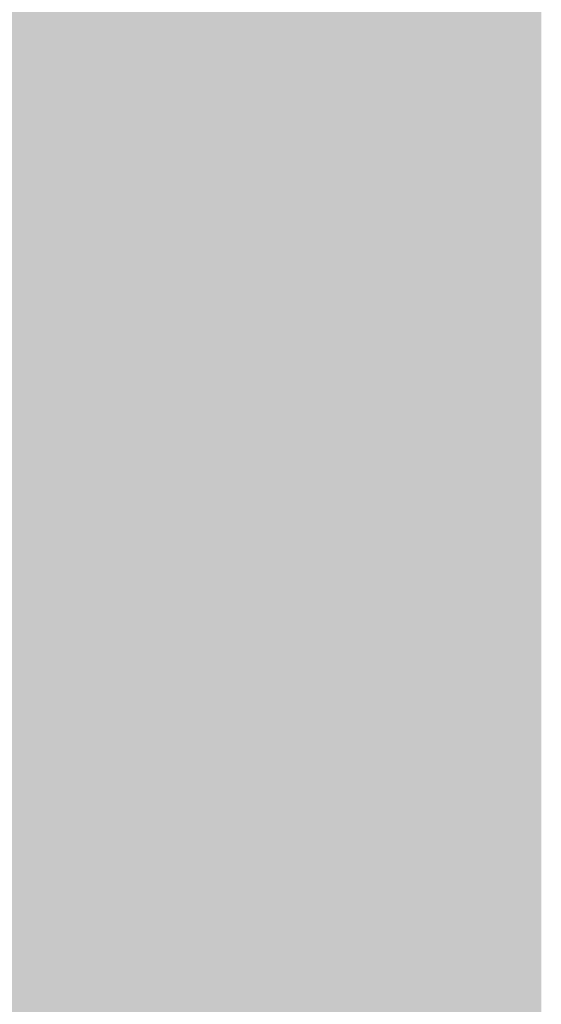
# Model space of a CAD drawing. Extents: x -0.191 to 0.217, y -0.417 to 0.417.
# Drawn here: x 0.199 to 0.217, y -0.349 to -0.315 of the extents above; entities that cross this region are included whole.
import ezdxf

# ---------------------------------------------------------------- set-up
doc = ezdxf.new("R2010")
doc.units = 0
doc.header["$MEASUREMENT"] = 0
for name, color, linetype in [('BARCELONA_80_1', 7, 'CONTINUOUS'), ('SZE_CIAN_3', 7, 'CONTINUOUS'), ('SZE_CIAN_4', 7, 'CONTINUOUS')]:
    doc.layers.add(name, color=color, linetype=linetype)

msp = doc.modelspace()

# ---------------------------------------------------------------- linework, layer by layer
at = {"layer": 'BARCELONA_80_1'}
for points in [[(0.1989, -0.3216, 0.2416), (0.1989, -0.3145, 0.2416), (0.1973, -0.3216, 0.2416), (0.1973, -0.3145, 0.2416)], [(0.1982, -0.3215, 0.281), (0.1982, -0.3144, 0.281), (0.1993, -0.3215, 0.281), (0.1993, -0.3144, 0.281)], [(0.1989, -0.3216, 0.2416), (0.2007, -0.3216, 0.2416), (0.1989, -0.3145, 0.2416), (0.2007, -0.3145, 0.2416)], [(0.2004, -0.3215, 0.2809), (0.1993, -0.3215, 0.2809), (0.2004, -0.3144, 0.2809), (0.1993, -0.3144, 0.2809)], [(0.2004, -0.3215, 0.2809), (0.2004, -0.3144, 0.2809), (0.2015, -0.3215, 0.2809), (0.2015, -0.3144, 0.2809)], [(0.2025, -0.3216, 0.2411), (0.2025, -0.3145, 0.2411), (0.2007, -0.3216, 0.2411), (0.2007, -0.3145, 0.2411)], [(0.2027, -0.3215, 0.2809), (0.2015, -0.3215, 0.2809), (0.2027, -0.3144, 0.2809), (0.2015, -0.3144, 0.2809)], [(0.2025, -0.3216, 0.2411), (0.2043, -0.3216, 0.2411), (0.2025, -0.3145, 0.2411), (0.2043, -0.3145, 0.2411)], [(0.2027, -0.3215, 0.2809), (0.2027, -0.3144, 0.2809), (0.2038, -0.3215, 0.2809), (0.2038, -0.3144, 0.2809)], [(0.205, -0.3215, 0.2807), (0.2038, -0.3215, 0.2807), (0.205, -0.3144, 0.2807), (0.2038, -0.3144, 0.2807)], [(0.2061, -0.3216, 0.2413), (0.2061, -0.3145, 0.2413), (0.2043, -0.3216, 0.2413), (0.2043, -0.3145, 0.2413)], [(0.205, -0.3215, 0.2807), (0.205, -0.3144, 0.2807), (0.2062, -0.3215, 0.2807), (0.2062, -0.3144, 0.2807)], [(0.2061, -0.3216, 0.2413), (0.2079, -0.3216, 0.2413), (0.2061, -0.3145, 0.2413), (0.2079, -0.3145, 0.2413)], [(0.2073, -0.3215, 0.2805), (0.2062, -0.3215, 0.2805), (0.2073, -0.3144, 0.2805), (0.2062, -0.3144, 0.2805)], [(0.2073, -0.3215, 0.2805), (0.2073, -0.3144, 0.2805), (0.2084, -0.3215, 0.2805), (0.2084, -0.3144, 0.2805)], [(0.2094, -0.3216, 0.242), (0.2094, -0.3145, 0.242), (0.2079, -0.3216, 0.242), (0.2079, -0.3145, 0.242)], [(0.2095, -0.3215, 0.2801), (0.2084, -0.3215, 0.2801), (0.2095, -0.3144, 0.2801), (0.2084, -0.3144, 0.2801)], [(0.2094, -0.3216, 0.242), (0.2108, -0.3216, 0.242), (0.2094, -0.3145, 0.242), (0.2108, -0.3145, 0.242)], [(0.2095, -0.3215, 0.2801), (0.2095, -0.3144, 0.2801), (0.2105, -0.3215, 0.2801), (0.2105, -0.3144, 0.2801)], [(0.2114, -0.3215, 0.2797), (0.2105, -0.3215, 0.2797), (0.2114, -0.3144, 0.2797), (0.2105, -0.3144, 0.2797)], [(0.2119, -0.3216, 0.2427), (0.2119, -0.3145, 0.2427), (0.2108, -0.3216, 0.2427), (0.2108, -0.3145, 0.2427)], [(0.2114, -0.3215, 0.2797), (0.2114, -0.3144, 0.2797), (0.2123, -0.3215, 0.2797), (0.2123, -0.3144, 0.2797)], [(0.2119, -0.3216, 0.2427), (0.2129, -0.3216, 0.2427), (0.2119, -0.3145, 0.2427), (0.2129, -0.3145, 0.2427)], [(0.2131, -0.3215, 0.2792), (0.2123, -0.3215, 0.2792), (0.2131, -0.3144, 0.2792), (0.2123, -0.3144, 0.2792)], [(0.2137, -0.3216, 0.244), (0.2137, -0.3145, 0.244), (0.2129, -0.3216, 0.244), (0.2129, -0.3145, 0.244)], [(0.2131, -0.3215, 0.2792), (0.2131, -0.3144, 0.2792), (0.2137, -0.3215, 0.2792), (0.2137, -0.3144, 0.2792)], [(0.2143, -0.3215, 0.2786), (0.2137, -0.3215, 0.2786), (0.2143, -0.3144, 0.2786), (0.2137, -0.3144, 0.2786)], [(0.2137, -0.3216, 0.244), (0.2144, -0.3216, 0.244), (0.2137, -0.3145, 0.244), (0.2144, -0.3145, 0.244)], [(0.2143, -0.3215, 0.2786), (0.2143, -0.3144, 0.2786), (0.2148, -0.3215, 0.2786), (0.2148, -0.3144, 0.2786)], [(0.215, -0.3216, 0.2461), (0.215, -0.3145, 0.2461), (0.2144, -0.3216, 0.2461), (0.2144, -0.3145, 0.2461)], [(0.2153, -0.3215, 0.2775), (0.2148, -0.3215, 0.2775), (0.2153, -0.3144, 0.2775), (0.2148, -0.3144, 0.2775)], [(0.215, -0.3216, 0.2461), (0.2154, -0.3216, 0.2461), (0.215, -0.3145, 0.2461), (0.2154, -0.3145, 0.2461)], [(0.2153, -0.3215, 0.2775), (0.2153, -0.3144, 0.2775), (0.2156, -0.3215, 0.2775), (0.2156, -0.3144, 0.2775)], [(0.2158, -0.3216, 0.2497), (0.2158, -0.3145, 0.2497), (0.2154, -0.3216, 0.2497), (0.2154, -0.3145, 0.2497)], [(0.2159, -0.3215, 0.2755), (0.2156, -0.3215, 0.2755), (0.2159, -0.3144, 0.2755), (0.2156, -0.3144, 0.2755)], [(0.2158, -0.3216, 0.2497), (0.2161, -0.3216, 0.2497), (0.2158, -0.3145, 0.2497), (0.2161, -0.3145, 0.2497)], [(0.2159, -0.3215, 0.2755), (0.2159, -0.3144, 0.2755), (0.2161, -0.3215, 0.2755), (0.2161, -0.3144, 0.2755)], [(0.2163, -0.3215, 0.272), (0.2161, -0.3215, 0.272), (0.2163, -0.3144, 0.272), (0.2161, -0.3144, 0.272)], [(0.2163, -0.3216, 0.2548), (0.2163, -0.3145, 0.2548), (0.2161, -0.3216, 0.2548), (0.2161, -0.3145, 0.2548)], [(0.2163, -0.3215, 0.272), (0.2163, -0.3144, 0.272), (0.2165, -0.3215, 0.272), (0.2165, -0.3144, 0.272)], [(0.2163, -0.3216, 0.2548), (0.2164, -0.3216, 0.2548), (0.2163, -0.3145, 0.2548), (0.2164, -0.3145, 0.2548)], [(0.2165, -0.3215, 0.2609), (0.2165, -0.3144, 0.2609), (0.2164, -0.3216, 0.2609), (0.2164, -0.3145, 0.2609)], [(0.2165, -0.3215, 0.2669), (0.2165, -0.3144, 0.2669), (0.2166, -0.3215, 0.2669), (0.2166, -0.3144, 0.2669)], [(0.2165, -0.3215, 0.2609), (0.2166, -0.3215, 0.2609), (0.2165, -0.3144, 0.2609), (0.2166, -0.3144, 0.2609)], [(0.2165, -0.3215, 0.2669), (0.2165, -0.3215, 0.2669), (0.2165, -0.3144, 0.2669)], [(0.1989, -0.3216, 0.2416), (0.1973, -0.3216, 0.2416), (0.1989, -0.3285, 0.2416), (0.1973, -0.3284, 0.2416)], [(0.1982, -0.3215, 0.281), (0.1993, -0.3215, 0.281), (0.1982, -0.3282, 0.281), (0.1993, -0.3282, 0.281)], [(0.1989, -0.3216, 0.2416), (0.1989, -0.3285, 0.2416), (0.2007, -0.3216, 0.2416), (0.2007, -0.3285, 0.2416)], [(0.2004, -0.3215, 0.2809), (0.2004, -0.3282, 0.2809), (0.1993, -0.3215, 0.2809), (0.1993, -0.3282, 0.2809)], [(0.2004, -0.3215, 0.2809), (0.2015, -0.3215, 0.2809), (0.2004, -0.3282, 0.2809), (0.2015, -0.3282, 0.2809)], [(0.2025, -0.3216, 0.2411), (0.2007, -0.3216, 0.2411), (0.2025, -0.3285, 0.2411), (0.2007, -0.3285, 0.2411)], [(0.2027, -0.3215, 0.2809), (0.2027, -0.3282, 0.2809), (0.2015, -0.3215, 0.2809), (0.2015, -0.3282, 0.2809)], [(0.2025, -0.3216, 0.2411), (0.2025, -0.3285, 0.2411), (0.2043, -0.3216, 0.2411), (0.2043, -0.3285, 0.2411)], [(0.2027, -0.3215, 0.2809), (0.2038, -0.3215, 0.2809), (0.2027, -0.3282, 0.2809), (0.2038, -0.3282, 0.2809)], [(0.205, -0.3215, 0.2807), (0.205, -0.3282, 0.2807), (0.2038, -0.3215, 0.2807), (0.2038, -0.3282, 0.2807)], [(0.2061, -0.3216, 0.2413), (0.2043, -0.3216, 0.2413), (0.2061, -0.3285, 0.2413), (0.2043, -0.3285, 0.2413)], [(0.205, -0.3215, 0.2807), (0.2062, -0.3215, 0.2807), (0.205, -0.3282, 0.2807), (0.2062, -0.3282, 0.2807)], [(0.2061, -0.3216, 0.2413), (0.2061, -0.3285, 0.2413), (0.2079, -0.3216, 0.2413), (0.2079, -0.3285, 0.2413)], [(0.2073, -0.3215, 0.2805), (0.2073, -0.3282, 0.2805), (0.2062, -0.3215, 0.2805), (0.2062, -0.3282, 0.2805)], [(0.2073, -0.3215, 0.2805), (0.2084, -0.3215, 0.2805), (0.2073, -0.3282, 0.2805), (0.2084, -0.3282, 0.2805)], [(0.2094, -0.3216, 0.242), (0.2079, -0.3216, 0.242), (0.2094, -0.3285, 0.242), (0.2079, -0.3285, 0.242)], [(0.2095, -0.3215, 0.2801), (0.2095, -0.3282, 0.2801), (0.2084, -0.3215, 0.2801), (0.2084, -0.3282, 0.2801)], [(0.2094, -0.3216, 0.242), (0.2094, -0.3285, 0.242), (0.2108, -0.3216, 0.242), (0.2108, -0.3285, 0.242)], [(0.2095, -0.3215, 0.2801), (0.2105, -0.3215, 0.2801), (0.2095, -0.3282, 0.2801), (0.2105, -0.3282, 0.2801)], [(0.2114, -0.3215, 0.2797), (0.2114, -0.3282, 0.2797), (0.2105, -0.3215, 0.2797), (0.2105, -0.3282, 0.2797)], [(0.2119, -0.3216, 0.2427), (0.2108, -0.3216, 0.2427), (0.2119, -0.3285, 0.2427), (0.2108, -0.3285, 0.2427)], [(0.2114, -0.3215, 0.2797), (0.2123, -0.3215, 0.2797), (0.2114, -0.3282, 0.2797), (0.2123, -0.3282, 0.2797)], [(0.2119, -0.3216, 0.2427), (0.2119, -0.3285, 0.2427), (0.2129, -0.3216, 0.2427), (0.2129, -0.3285, 0.2427)], [(0.2131, -0.3215, 0.2792), (0.2131, -0.3282, 0.2792), (0.2123, -0.3215, 0.2792), (0.2123, -0.3282, 0.2792)], [(0.2137, -0.3216, 0.244), (0.2129, -0.3216, 0.244), (0.2137, -0.3285, 0.244), (0.2129, -0.3285, 0.244)], [(0.2131, -0.3215, 0.2792), (0.2137, -0.3215, 0.2792), (0.2131, -0.3282, 0.2792), (0.2137, -0.3282, 0.2792)], [(0.2143, -0.3215, 0.2786), (0.2143, -0.3282, 0.2786), (0.2137, -0.3215, 0.2786), (0.2137, -0.3282, 0.2786)], [(0.2137, -0.3216, 0.244), (0.2137, -0.3285, 0.244), (0.2144, -0.3216, 0.244), (0.2144, -0.3285, 0.244)], [(0.2143, -0.3215, 0.2786), (0.2148, -0.3215, 0.2786), (0.2143, -0.3282, 0.2786), (0.2148, -0.3282, 0.2786)], [(0.215, -0.3216, 0.2461), (0.2144, -0.3216, 0.2461), (0.215, -0.3285, 0.2461), (0.2144, -0.3285, 0.2461)], [(0.2153, -0.3215, 0.2775), (0.2153, -0.3282, 0.2775), (0.2148, -0.3215, 0.2775), (0.2148, -0.3282, 0.2775)], [(0.215, -0.3216, 0.2461), (0.215, -0.3285, 0.2461), (0.2154, -0.3216, 0.2461), (0.2154, -0.3284, 0.2461)], [(0.2153, -0.3215, 0.2775), (0.2156, -0.3215, 0.2775), (0.2153, -0.3282, 0.2775), (0.2156, -0.3282, 0.2775)], [(0.2158, -0.3216, 0.2497), (0.2154, -0.3216, 0.2497), (0.2158, -0.3284, 0.2497), (0.2154, -0.3284, 0.2497)], [(0.2159, -0.3215, 0.2755), (0.2159, -0.3282, 0.2755), (0.2156, -0.3215, 0.2755), (0.2156, -0.3282, 0.2755)], [(0.2158, -0.3216, 0.2497), (0.2158, -0.3284, 0.2497), (0.2161, -0.3216, 0.2497), (0.2161, -0.3284, 0.2497)], [(0.2159, -0.3215, 0.2755), (0.2161, -0.3215, 0.2755), (0.2159, -0.3282, 0.2755), (0.2161, -0.3283, 0.2755)], [(0.2163, -0.3215, 0.272), (0.2163, -0.3283, 0.272), (0.2161, -0.3215, 0.272), (0.2161, -0.3283, 0.272)], [(0.2163, -0.3216, 0.2548), (0.2161, -0.3216, 0.2548), (0.2163, -0.3284, 0.2548), (0.2161, -0.3284, 0.2548)], [(0.2163, -0.3215, 0.272), (0.2165, -0.3215, 0.272), (0.2163, -0.3283, 0.272), (0.2165, -0.3283, 0.272)], [(0.2163, -0.3216, 0.2548), (0.2163, -0.3284, 0.2548), (0.2164, -0.3216, 0.2548), (0.2164, -0.3284, 0.2548)], [(0.2165, -0.3215, 0.2609), (0.2164, -0.3216, 0.2609), (0.2165, -0.3283, 0.2609), (0.2164, -0.3284, 0.2609)], [(0.2165, -0.3215, 0.2669), (0.2165, -0.3283, 0.2669), (0.2165, -0.3215, 0.2669), (0.2165, -0.3283, 0.2669)], [(0.2165, -0.3215, 0.2609), (0.2165, -0.3283, 0.2609), (0.2166, -0.3215, 0.2609), (0.2166, -0.3283, 0.2609)], [(0.2165, -0.3215, 0.2669), (0.2166, -0.3215, 0.2669), (0.2165, -0.3283, 0.2669), (0.2166, -0.3283, 0.2669)], [(0.1989, -0.335, 0.2416), (0.1989, -0.3285, 0.2416), (0.1973, -0.335, 0.2416), (0.1973, -0.3284, 0.2416)], [(0.1982, -0.3346, 0.281), (0.1982, -0.3282, 0.281), (0.1993, -0.3346, 0.281), (0.1993, -0.3282, 0.281)], [(0.2004, -0.3346, 0.2809), (0.1993, -0.3346, 0.2809), (0.2004, -0.3282, 0.2809), (0.1993, -0.3282, 0.2809)], [(0.2004, -0.3346, 0.2809), (0.2004, -0.3282, 0.2809), (0.2015, -0.3346, 0.2809), (0.2015, -0.3282, 0.2809)], [(0.2027, -0.3346, 0.2809), (0.2015, -0.3346, 0.2809), (0.2027, -0.3282, 0.2809), (0.2015, -0.3282, 0.2809)], [(0.2027, -0.3346, 0.2809), (0.2027, -0.3282, 0.2809), (0.2038, -0.3346, 0.2809), (0.2038, -0.3282, 0.2809)], [(0.205, -0.3346, 0.2807), (0.2038, -0.3346, 0.2807), (0.205, -0.3282, 0.2807), (0.2038, -0.3282, 0.2807)], [(0.205, -0.3346, 0.2807), (0.205, -0.3282, 0.2807), (0.2062, -0.3346, 0.2807), (0.2062, -0.3282, 0.2807)], [(0.2073, -0.3346, 0.2805), (0.2062, -0.3346, 0.2805), (0.2073, -0.3282, 0.2805), (0.2062, -0.3282, 0.2805)], [(0.2073, -0.3346, 0.2805), (0.2073, -0.3282, 0.2805), (0.2084, -0.3346, 0.2805), (0.2084, -0.3282, 0.2805)], [(0.2095, -0.3346, 0.2801), (0.2084, -0.3346, 0.2801), (0.2095, -0.3282, 0.2801), (0.2084, -0.3282, 0.2801)], [(0.2095, -0.3346, 0.2801), (0.2095, -0.3282, 0.2801), (0.2105, -0.3346, 0.2801), (0.2105, -0.3282, 0.2801)], [(0.2114, -0.3346, 0.2797), (0.2105, -0.3346, 0.2797), (0.2114, -0.3282, 0.2797), (0.2105, -0.3282, 0.2797)], [(0.2114, -0.3346, 0.2797), (0.2114, -0.3282, 0.2797), (0.2123, -0.3346, 0.2797), (0.2123, -0.3282, 0.2797)], [(0.2131, -0.3346, 0.2792), (0.2123, -0.3346, 0.2792), (0.2131, -0.3282, 0.2792), (0.2123, -0.3282, 0.2792)], [(0.2131, -0.3346, 0.2792), (0.2131, -0.3282, 0.2792), (0.2137, -0.3346, 0.2792), (0.2137, -0.3282, 0.2792)], [(0.2143, -0.3346, 0.2786), (0.2137, -0.3346, 0.2786), (0.2143, -0.3282, 0.2786), (0.2137, -0.3282, 0.2786)], [(0.2143, -0.3346, 0.2786), (0.2143, -0.3282, 0.2786), (0.2148, -0.3346, 0.2786), (0.2148, -0.3282, 0.2786)], [(0.2153, -0.3346, 0.2775), (0.2148, -0.3346, 0.2775), (0.2153, -0.3282, 0.2775), (0.2148, -0.3282, 0.2775)], [(0.215, -0.335, 0.2461), (0.2154, -0.335, 0.2461), (0.215, -0.3285, 0.2461), (0.2154, -0.3284, 0.2461)], [(0.2153, -0.3346, 0.2775), (0.2153, -0.3282, 0.2775), (0.2156, -0.3346, 0.2775), (0.2156, -0.3282, 0.2775)], [(0.2158, -0.3349, 0.2497), (0.2158, -0.3284, 0.2497), (0.2154, -0.335, 0.2497), (0.2154, -0.3284, 0.2497)], [(0.2159, -0.3347, 0.2755), (0.2156, -0.3346, 0.2755), (0.2159, -0.3282, 0.2755), (0.2156, -0.3282, 0.2755)], [(0.2158, -0.3349, 0.2497), (0.2161, -0.3349, 0.2497), (0.2158, -0.3284, 0.2497), (0.2161, -0.3284, 0.2497)], [(0.2159, -0.3347, 0.2755), (0.2159, -0.3282, 0.2755), (0.2161, -0.3347, 0.2755), (0.2161, -0.3283, 0.2755)], [(0.2163, -0.3347, 0.272), (0.2161, -0.3347, 0.272), (0.2163, -0.3283, 0.272), (0.2161, -0.3283, 0.272)], [(0.2163, -0.3349, 0.2548), (0.2163, -0.3284, 0.2548), (0.2161, -0.3349, 0.2548), (0.2161, -0.3284, 0.2548)], [(0.2163, -0.3347, 0.272), (0.2163, -0.3283, 0.272), (0.2165, -0.3347, 0.272), (0.2165, -0.3283, 0.272)], [(0.2163, -0.3349, 0.2548), (0.2164, -0.3348, 0.2548), (0.2163, -0.3284, 0.2548), (0.2164, -0.3284, 0.2548)], [(0.2165, -0.3348, 0.2609), (0.2165, -0.3283, 0.2609), (0.2164, -0.3348, 0.2609), (0.2164, -0.3284, 0.2609)], [(0.2165, -0.3347, 0.2669), (0.2165, -0.3347, 0.2669), (0.2165, -0.3283, 0.2669)], [(0.2165, -0.3348, 0.2609), (0.2166, -0.3348, 0.2609), (0.2165, -0.3283, 0.2609), (0.2166, -0.3283, 0.2609)], [(0.2165, -0.3347, 0.2669), (0.2165, -0.3283, 0.2669), (0.2166, -0.3348, 0.2669), (0.2166, -0.3283, 0.2669)], [(0.1989, -0.335, 0.2416), (0.2007, -0.335, 0.2416), (0.1989, -0.3285, 0.2416), (0.2007, -0.3285, 0.2416)], [(0.2025, -0.335, 0.2411), (0.2025, -0.3285, 0.2411), (0.2007, -0.335, 0.2411), (0.2007, -0.3285, 0.2411)], [(0.2025, -0.335, 0.2411), (0.2043, -0.335, 0.2411), (0.2025, -0.3285, 0.2411), (0.2043, -0.3285, 0.2411)], [(0.2061, -0.335, 0.2413), (0.2061, -0.3285, 0.2413), (0.2043, -0.335, 0.2413), (0.2043, -0.3285, 0.2413)], [(0.2061, -0.335, 0.2413), (0.2079, -0.335, 0.2413), (0.2061, -0.3285, 0.2413), (0.2079, -0.3285, 0.2413)], [(0.2094, -0.335, 0.242), (0.2094, -0.3285, 0.242), (0.2079, -0.335, 0.242), (0.2079, -0.3285, 0.242)], [(0.2094, -0.335, 0.242), (0.2108, -0.335, 0.242), (0.2094, -0.3285, 0.242), (0.2108, -0.3285, 0.242)], [(0.2119, -0.335, 0.2427), (0.2119, -0.3285, 0.2427), (0.2108, -0.335, 0.2427), (0.2108, -0.3285, 0.2427)], [(0.2119, -0.335, 0.2427), (0.2129, -0.335, 0.2427), (0.2119, -0.3285, 0.2427), (0.2129, -0.3285, 0.2427)], [(0.2137, -0.335, 0.244), (0.2137, -0.3285, 0.244), (0.2129, -0.335, 0.244), (0.2129, -0.3285, 0.244)], [(0.2137, -0.335, 0.244), (0.2144, -0.335, 0.244), (0.2137, -0.3285, 0.244), (0.2144, -0.3285, 0.244)], [(0.215, -0.335, 0.2461), (0.215, -0.3285, 0.2461), (0.2144, -0.335, 0.2461), (0.2144, -0.3285, 0.2461)], [(0.1982, -0.3346, 0.281), (0.1993, -0.3346, 0.281), (0.1982, -0.3406, 0.281), (0.1993, -0.3406, 0.281)], [(0.2004, -0.3346, 0.2809), (0.2004, -0.3406, 0.2809), (0.1993, -0.3346, 0.2809), (0.1993, -0.3406, 0.2809)], [(0.2004, -0.3346, 0.2809), (0.2015, -0.3346, 0.2809), (0.2004, -0.3406, 0.2809), (0.2015, -0.3406, 0.2809)], [(0.2027, -0.3346, 0.2809), (0.2027, -0.3406, 0.2809), (0.2015, -0.3346, 0.2809), (0.2015, -0.3406, 0.2809)], [(0.2027, -0.3346, 0.2809), (0.2038, -0.3346, 0.2809), (0.2027, -0.3406, 0.2809), (0.2038, -0.3406, 0.2809)], [(0.205, -0.3346, 0.2807), (0.205, -0.3406, 0.2807), (0.2038, -0.3346, 0.2807), (0.2038, -0.3406, 0.2807)], [(0.205, -0.3346, 0.2807), (0.2062, -0.3346, 0.2807), (0.205, -0.3406, 0.2807), (0.2062, -0.3406, 0.2807)], [(0.2073, -0.3346, 0.2805), (0.2073, -0.3406, 0.2805), (0.2062, -0.3346, 0.2805), (0.2062, -0.3406, 0.2805)], [(0.2073, -0.3346, 0.2805), (0.2084, -0.3346, 0.2805), (0.2073, -0.3406, 0.2805), (0.2084, -0.3406, 0.2805)], [(0.2095, -0.3346, 0.2801), (0.2095, -0.3406, 0.2801), (0.2084, -0.3346, 0.2801), (0.2084, -0.3406, 0.2801)], [(0.2095, -0.3346, 0.2801), (0.2105, -0.3346, 0.2801), (0.2095, -0.3406, 0.2801), (0.2105, -0.3406, 0.2801)], [(0.2114, -0.3346, 0.2797), (0.2114, -0.3406, 0.2797), (0.2105, -0.3346, 0.2797), (0.2105, -0.3406, 0.2797)], [(0.2114, -0.3346, 0.2797), (0.2123, -0.3346, 0.2797), (0.2114, -0.3406, 0.2797), (0.2123, -0.3406, 0.2797)], [(0.2131, -0.3346, 0.2792), (0.2131, -0.3406, 0.2792), (0.2123, -0.3346, 0.2792), (0.2123, -0.3406, 0.2792)], [(0.2131, -0.3346, 0.2792), (0.2137, -0.3346, 0.2792), (0.2131, -0.3406, 0.2792), (0.2137, -0.3406, 0.2792)], [(0.2143, -0.3346, 0.2786), (0.2143, -0.3406, 0.2786), (0.2137, -0.3346, 0.2786), (0.2137, -0.3406, 0.2786)], [(0.2143, -0.3346, 0.2786), (0.2148, -0.3346, 0.2786), (0.2143, -0.3406, 0.2786), (0.2148, -0.3406, 0.2786)], [(0.2153, -0.3346, 0.2775), (0.2153, -0.3406, 0.2775), (0.2148, -0.3346, 0.2775), (0.2148, -0.3406, 0.2775)], [(0.2153, -0.3346, 0.2775), (0.2156, -0.3346, 0.2775), (0.2153, -0.3406, 0.2775), (0.2156, -0.3407, 0.2775)], [(0.2159, -0.3347, 0.2755), (0.2159, -0.3407, 0.2755), (0.2156, -0.3346, 0.2755), (0.2156, -0.3407, 0.2755)], [(0.2158, -0.3349, 0.2497), (0.2154, -0.335, 0.2497), (0.2158, -0.3411, 0.2497), (0.2154, -0.3411, 0.2497)], [(0.2158, -0.3349, 0.2497), (0.2158, -0.3411, 0.2497), (0.2161, -0.3349, 0.2497), (0.2161, -0.341, 0.2497)], [(0.2159, -0.3347, 0.2755), (0.2161, -0.3347, 0.2755), (0.2159, -0.3407, 0.2755), (0.2161, -0.3407, 0.2755)], [(0.2163, -0.3347, 0.272), (0.2163, -0.3407, 0.272), (0.2161, -0.3347, 0.272), (0.2161, -0.3407, 0.272)], [(0.2163, -0.3349, 0.2548), (0.2161, -0.3349, 0.2548), (0.2163, -0.341, 0.2548), (0.2161, -0.341, 0.2548)], [(0.2163, -0.3347, 0.272), (0.2165, -0.3347, 0.272), (0.2163, -0.3407, 0.272), (0.2165, -0.3408, 0.272)], [(0.2163, -0.3349, 0.2548), (0.2163, -0.341, 0.2548), (0.2164, -0.3348, 0.2548), (0.2164, -0.3409, 0.2548)], [(0.2165, -0.3348, 0.2609), (0.2164, -0.3348, 0.2609), (0.2165, -0.3409, 0.2609), (0.2164, -0.3409, 0.2609)], [(0.2165, -0.3347, 0.2669), (0.2165, -0.3408, 0.2669), (0.2165, -0.3347, 0.2669), (0.2165, -0.3408, 0.2669)], [(0.2165, -0.3347, 0.2669), (0.2166, -0.3348, 0.2669), (0.2165, -0.3408, 0.2669), (0.2166, -0.3408, 0.2669)], [(0.2165, -0.3348, 0.2609), (0.2165, -0.3409, 0.2609), (0.2166, -0.3348, 0.2609), (0.2166, -0.3408, 0.2609)], [(0.1989, -0.335, 0.2416), (0.1973, -0.335, 0.2416), (0.1989, -0.3411, 0.2416), (0.1973, -0.3411, 0.2416)], [(0.1989, -0.335, 0.2416), (0.1989, -0.3411, 0.2416), (0.2007, -0.335, 0.2416), (0.2007, -0.3411, 0.2416)], [(0.2025, -0.335, 0.2411), (0.2007, -0.335, 0.2411), (0.2025, -0.3412, 0.2411), (0.2007, -0.3411, 0.2411)], [(0.2025, -0.335, 0.2411), (0.2025, -0.3412, 0.2411), (0.2043, -0.335, 0.2411), (0.2043, -0.3412, 0.2411)], [(0.2061, -0.335, 0.2413), (0.2043, -0.335, 0.2413), (0.2061, -0.3412, 0.2413), (0.2043, -0.3412, 0.2413)], [(0.2061, -0.335, 0.2413), (0.2061, -0.3412, 0.2413), (0.2079, -0.335, 0.2413), (0.2079, -0.3412, 0.2413)], [(0.2094, -0.335, 0.242), (0.2079, -0.335, 0.242), (0.2094, -0.3412, 0.242), (0.2079, -0.3412, 0.242)], [(0.2094, -0.335, 0.242), (0.2094, -0.3412, 0.242), (0.2108, -0.335, 0.242), (0.2108, -0.3412, 0.242)], [(0.2119, -0.335, 0.2427), (0.2108, -0.335, 0.2427), (0.2119, -0.3412, 0.2427), (0.2108, -0.3412, 0.2427)], [(0.2119, -0.335, 0.2427), (0.2119, -0.3412, 0.2427), (0.2129, -0.335, 0.2427), (0.2129, -0.3412, 0.2427)], [(0.2137, -0.335, 0.244), (0.2129, -0.335, 0.244), (0.2137, -0.3412, 0.244), (0.2129, -0.3412, 0.244)], [(0.2137, -0.335, 0.244), (0.2137, -0.3412, 0.244), (0.2144, -0.335, 0.244), (0.2144, -0.3411, 0.244)], [(0.215, -0.335, 0.2461), (0.2144, -0.335, 0.2461), (0.215, -0.3411, 0.2461), (0.2144, -0.3411, 0.2461)], [(0.215, -0.335, 0.2461), (0.215, -0.3411, 0.2461), (0.2154, -0.335, 0.2461), (0.2154, -0.3411, 0.2461)], [(0.1982, -0.3462, 0.281), (0.1982, -0.3406, 0.281), (0.1993, -0.3462, 0.281), (0.1993, -0.3406, 0.281)], [(0.2004, -0.3462, 0.2809), (0.1993, -0.3462, 0.2809), (0.2004, -0.3406, 0.2809), (0.1993, -0.3406, 0.2809)], [(0.2004, -0.3462, 0.2809), (0.2004, -0.3406, 0.2809), (0.2015, -0.3462, 0.2809), (0.2015, -0.3406, 0.2809)], [(0.2027, -0.3462, 0.2809), (0.2015, -0.3462, 0.2809), (0.2027, -0.3406, 0.2809), (0.2015, -0.3406, 0.2809)], [(0.2027, -0.3462, 0.2809), (0.2027, -0.3406, 0.2809), (0.2038, -0.3462, 0.2809), (0.2038, -0.3406, 0.2809)], [(0.205, -0.3462, 0.2807), (0.2038, -0.3462, 0.2807), (0.205, -0.3406, 0.2807), (0.2038, -0.3406, 0.2807)], [(0.205, -0.3462, 0.2807), (0.205, -0.3406, 0.2807), (0.2062, -0.3462, 0.2807), (0.2062, -0.3406, 0.2807)], [(0.2073, -0.3462, 0.2805), (0.2062, -0.3462, 0.2805), (0.2073, -0.3406, 0.2805), (0.2062, -0.3406, 0.2805)], [(0.2073, -0.3462, 0.2805), (0.2073, -0.3406, 0.2805), (0.2084, -0.3462, 0.2805), (0.2084, -0.3406, 0.2805)], [(0.2095, -0.3462, 0.2801), (0.2084, -0.3462, 0.2801), (0.2095, -0.3406, 0.2801), (0.2084, -0.3406, 0.2801)], [(0.2095, -0.3462, 0.2801), (0.2095, -0.3406, 0.2801), (0.2105, -0.3462, 0.2801), (0.2105, -0.3406, 0.2801)], [(0.2114, -0.3462, 0.2797), (0.2105, -0.3462, 0.2797), (0.2114, -0.3406, 0.2797), (0.2105, -0.3406, 0.2797)], [(0.2114, -0.3462, 0.2797), (0.2114, -0.3406, 0.2797), (0.2123, -0.3462, 0.2797), (0.2123, -0.3406, 0.2797)], [(0.2131, -0.3462, 0.2792), (0.2123, -0.3462, 0.2792), (0.2131, -0.3406, 0.2792), (0.2123, -0.3406, 0.2792)], [(0.2131, -0.3462, 0.2792), (0.2131, -0.3406, 0.2792), (0.2137, -0.3462, 0.2792), (0.2137, -0.3406, 0.2792)], [(0.2143, -0.3462, 0.2786), (0.2137, -0.3462, 0.2786), (0.2143, -0.3406, 0.2786), (0.2137, -0.3406, 0.2786)], [(0.2143, -0.3462, 0.2786), (0.2143, -0.3406, 0.2786), (0.2148, -0.3462, 0.2786), (0.2148, -0.3406, 0.2786)], [(0.2153, -0.3463, 0.2775), (0.2148, -0.3462, 0.2775), (0.2153, -0.3406, 0.2775), (0.2148, -0.3406, 0.2775)], [(0.2153, -0.3463, 0.2775), (0.2153, -0.3406, 0.2775), (0.2156, -0.3463, 0.2775), (0.2156, -0.3407, 0.2775)], [(0.2159, -0.3463, 0.2755), (0.2156, -0.3463, 0.2755), (0.2159, -0.3407, 0.2755), (0.2156, -0.3407, 0.2755)], [(0.2159, -0.3463, 0.2755), (0.2159, -0.3407, 0.2755), (0.2161, -0.3463, 0.2755), (0.2161, -0.3407, 0.2755)], [(0.2163, -0.3464, 0.272), (0.2161, -0.3463, 0.272), (0.2163, -0.3407, 0.272), (0.2161, -0.3407, 0.272)], [(0.2163, -0.3464, 0.272), (0.2163, -0.3407, 0.272), (0.2165, -0.3464, 0.272), (0.2165, -0.3408, 0.272)], [(0.1989, -0.3469, 0.2416), (0.1989, -0.3411, 0.2416), (0.1973, -0.3469, 0.2416), (0.1973, -0.3411, 0.2416)], [(0.1989, -0.3469, 0.2416), (0.2007, -0.3469, 0.2416), (0.1989, -0.3411, 0.2416), (0.2007, -0.3411, 0.2416)], [(0.2025, -0.3469, 0.2411), (0.2025, -0.3412, 0.2411), (0.2007, -0.3469, 0.2411), (0.2007, -0.3411, 0.2411)], [(0.2137, -0.3469, 0.244), (0.2144, -0.3469, 0.244), (0.2137, -0.3412, 0.244), (0.2144, -0.3411, 0.244)], [(0.215, -0.3469, 0.2461), (0.215, -0.3411, 0.2461), (0.2144, -0.3469, 0.2461), (0.2144, -0.3411, 0.2461)], [(0.215, -0.3469, 0.2461), (0.2154, -0.3469, 0.2461), (0.215, -0.3411, 0.2461), (0.2154, -0.3411, 0.2461)], [(0.2158, -0.3468, 0.2497), (0.2158, -0.3411, 0.2497), (0.2154, -0.3469, 0.2497), (0.2154, -0.3411, 0.2497)], [(0.2158, -0.3468, 0.2497), (0.2161, -0.3468, 0.2497), (0.2158, -0.3411, 0.2497), (0.2161, -0.341, 0.2497)], [(0.2163, -0.3467, 0.2548), (0.2163, -0.341, 0.2548), (0.2161, -0.3468, 0.2548), (0.2161, -0.341, 0.2548)], [(0.2163, -0.3467, 0.2548), (0.2164, -0.3467, 0.2548), (0.2163, -0.341, 0.2548), (0.2164, -0.3409, 0.2548)], [(0.2165, -0.3466, 0.2609), (0.2165, -0.3409, 0.2609), (0.2164, -0.3467, 0.2609), (0.2164, -0.3409, 0.2609)], [(0.2165, -0.3465, 0.2669), (0.2165, -0.3464, 0.2669), (0.2165, -0.3408, 0.2669)], [(0.2165, -0.3465, 0.2669), (0.2165, -0.3408, 0.2669), (0.2166, -0.3465, 0.2669), (0.2166, -0.3408, 0.2669)], [(0.2165, -0.3466, 0.2609), (0.2166, -0.3465, 0.2609), (0.2165, -0.3409, 0.2609), (0.2166, -0.3408, 0.2609)], [(0.2025, -0.3469, 0.2411), (0.2043, -0.3469, 0.2411), (0.2025, -0.3412, 0.2411), (0.2043, -0.3412, 0.2411)], [(0.2061, -0.3469, 0.2413), (0.2061, -0.3412, 0.2413), (0.2043, -0.3469, 0.2413), (0.2043, -0.3412, 0.2413)], [(0.2061, -0.3469, 0.2413), (0.2079, -0.3469, 0.2413), (0.2061, -0.3412, 0.2413), (0.2079, -0.3412, 0.2413)], [(0.2094, -0.3469, 0.242), (0.2094, -0.3412, 0.242), (0.2079, -0.3469, 0.242), (0.2079, -0.3412, 0.242)], [(0.2094, -0.3469, 0.242), (0.2108, -0.3469, 0.242), (0.2094, -0.3412, 0.242), (0.2108, -0.3412, 0.242)], [(0.2119, -0.3469, 0.2427), (0.2119, -0.3412, 0.2427), (0.2108, -0.3469, 0.2427), (0.2108, -0.3412, 0.2427)], [(0.2119, -0.3469, 0.2427), (0.2129, -0.3469, 0.2427), (0.2119, -0.3412, 0.2427), (0.2129, -0.3412, 0.2427)], [(0.2137, -0.3469, 0.244), (0.2137, -0.3412, 0.244), (0.2129, -0.3469, 0.244), (0.2129, -0.3412, 0.244)], [(0.1982, -0.3462, 0.281), (0.1993, -0.3462, 0.281), (0.1982, -0.3515, 0.281), (0.1993, -0.3515, 0.281)], [(0.2004, -0.3462, 0.2809), (0.2004, -0.3515, 0.2809), (0.1993, -0.3462, 0.2809), (0.1993, -0.3515, 0.2809)], [(0.2004, -0.3462, 0.2809), (0.2015, -0.3462, 0.2809), (0.2004, -0.3515, 0.2809), (0.2015, -0.3515, 0.2809)], [(0.2027, -0.3462, 0.2809), (0.2027, -0.3515, 0.2809), (0.2015, -0.3462, 0.2809), (0.2015, -0.3515, 0.2809)], [(0.2027, -0.3462, 0.2809), (0.2038, -0.3462, 0.2809), (0.2027, -0.3515, 0.2809), (0.2038, -0.3515, 0.2809)], [(0.205, -0.3462, 0.2807), (0.205, -0.3515, 0.2807), (0.2038, -0.3462, 0.2807), (0.2038, -0.3515, 0.2807)], [(0.205, -0.3462, 0.2807), (0.2062, -0.3462, 0.2807), (0.205, -0.3515, 0.2807), (0.2062, -0.3515, 0.2807)], [(0.2073, -0.3462, 0.2805), (0.2073, -0.3515, 0.2805), (0.2062, -0.3462, 0.2805), (0.2062, -0.3515, 0.2805)], [(0.2073, -0.3462, 0.2805), (0.2084, -0.3462, 0.2805), (0.2073, -0.3515, 0.2805), (0.2084, -0.3515, 0.2805)], [(0.2095, -0.3462, 0.2801), (0.2095, -0.3515, 0.2801), (0.2084, -0.3462, 0.2801), (0.2084, -0.3515, 0.2801)], [(0.2095, -0.3462, 0.2801), (0.2105, -0.3462, 0.2801), (0.2095, -0.3515, 0.2801), (0.2105, -0.3515, 0.2801)], [(0.2114, -0.3462, 0.2797), (0.2114, -0.3515, 0.2797), (0.2105, -0.3462, 0.2797), (0.2105, -0.3515, 0.2797)], [(0.2114, -0.3462, 0.2797), (0.2123, -0.3462, 0.2797), (0.2114, -0.3515, 0.2797), (0.2123, -0.3515, 0.2797)], [(0.2131, -0.3462, 0.2792), (0.2131, -0.3515, 0.2792), (0.2123, -0.3462, 0.2792), (0.2123, -0.3515, 0.2792)], [(0.2131, -0.3462, 0.2792), (0.2137, -0.3462, 0.2792), (0.2131, -0.3515, 0.2792), (0.2137, -0.3515, 0.2792)], [(0.2143, -0.3462, 0.2786), (0.2143, -0.3515, 0.2786), (0.2137, -0.3462, 0.2786), (0.2137, -0.3515, 0.2786)], [(0.2143, -0.3462, 0.2786), (0.2148, -0.3462, 0.2786), (0.2143, -0.3515, 0.2786), (0.2148, -0.3515, 0.2786)], [(0.2153, -0.3463, 0.2775), (0.2153, -0.3515, 0.2775), (0.2148, -0.3462, 0.2775), (0.2148, -0.3515, 0.2775)], [(0.2153, -0.3463, 0.2775), (0.2156, -0.3463, 0.2775), (0.2153, -0.3515, 0.2775), (0.2156, -0.3515, 0.2775)], [(0.2159, -0.3463, 0.2755), (0.2159, -0.3515, 0.2755), (0.2156, -0.3463, 0.2755), (0.2156, -0.3515, 0.2755)], [(0.2159, -0.3463, 0.2755), (0.2161, -0.3463, 0.2755), (0.2159, -0.3515, 0.2755), (0.2161, -0.3516, 0.2755)], [(0.2163, -0.3464, 0.272), (0.2163, -0.3516, 0.272), (0.2161, -0.3463, 0.272), (0.2161, -0.3516, 0.272)], [(0.2163, -0.3464, 0.272), (0.2165, -0.3464, 0.272), (0.2163, -0.3516, 0.272), (0.2165, -0.3517, 0.272)], [(0.2165, -0.3465, 0.2669), (0.2165, -0.3517, 0.2669), (0.2165, -0.3464, 0.2669), (0.2165, -0.3517, 0.2669)], [(0.2165, -0.3466, 0.2609), (0.2165, -0.3519, 0.2609), (0.2166, -0.3465, 0.2609), (0.2166, -0.3518, 0.2609)], [(0.2165, -0.3465, 0.2669), (0.2166, -0.3465, 0.2669), (0.2165, -0.3517, 0.2669), (0.2166, -0.3518, 0.2669)], [(0.2158, -0.3468, 0.2497), (0.2154, -0.3469, 0.2497), (0.2158, -0.3522, 0.2497), (0.2154, -0.3522, 0.2497)], [(0.2158, -0.3468, 0.2497), (0.2158, -0.3522, 0.2497), (0.2161, -0.3468, 0.2497), (0.2161, -0.3521, 0.2497)], [(0.2163, -0.3467, 0.2548), (0.2161, -0.3468, 0.2548), (0.2163, -0.3521, 0.2548), (0.2161, -0.3521, 0.2548)], [(0.2163, -0.3467, 0.2548), (0.2163, -0.3521, 0.2548), (0.2164, -0.3467, 0.2548), (0.2164, -0.352, 0.2548)], [(0.2165, -0.3466, 0.2609), (0.2164, -0.3467, 0.2609), (0.2165, -0.3519, 0.2609), (0.2164, -0.352, 0.2609)], [(0.1989, -0.3469, 0.2416), (0.1973, -0.3469, 0.2416), (0.1989, -0.3523, 0.2416), (0.1973, -0.3522, 0.2416)], [(0.1989, -0.3469, 0.2416), (0.1989, -0.3523, 0.2416), (0.2007, -0.3469, 0.2416), (0.2007, -0.3523, 0.2416)], [(0.2025, -0.3469, 0.2411), (0.2007, -0.3469, 0.2411), (0.2025, -0.3523, 0.2411), (0.2007, -0.3523, 0.2411)], [(0.2025, -0.3469, 0.2411), (0.2025, -0.3523, 0.2411), (0.2043, -0.3469, 0.2411), (0.2043, -0.3523, 0.2411)], [(0.2061, -0.3469, 0.2413), (0.2043, -0.3469, 0.2413), (0.2061, -0.3523, 0.2413), (0.2043, -0.3523, 0.2413)], [(0.2061, -0.3469, 0.2413), (0.2061, -0.3523, 0.2413), (0.2079, -0.3469, 0.2413), (0.2079, -0.3523, 0.2413)], [(0.2094, -0.3469, 0.242), (0.2079, -0.3469, 0.242), (0.2094, -0.3523, 0.242), (0.2079, -0.3523, 0.242)], [(0.2094, -0.3469, 0.242), (0.2094, -0.3523, 0.242), (0.2108, -0.3469, 0.242), (0.2108, -0.3523, 0.242)], [(0.2119, -0.3469, 0.2427), (0.2108, -0.3469, 0.2427), (0.2119, -0.3523, 0.2427), (0.2108, -0.3523, 0.2427)], [(0.2119, -0.3469, 0.2427), (0.2119, -0.3523, 0.2427), (0.2129, -0.3469, 0.2427), (0.2129, -0.3523, 0.2427)], [(0.2137, -0.3469, 0.244), (0.2129, -0.3469, 0.244), (0.2137, -0.3523, 0.244), (0.2129, -0.3523, 0.244)], [(0.2137, -0.3469, 0.244), (0.2137, -0.3523, 0.244), (0.2144, -0.3469, 0.244), (0.2144, -0.3523, 0.244)], [(0.215, -0.3469, 0.2461), (0.2144, -0.3469, 0.2461), (0.215, -0.3523, 0.2461), (0.2144, -0.3523, 0.2461)], [(0.215, -0.3469, 0.2461), (0.215, -0.3523, 0.2461), (0.2154, -0.3469, 0.2461), (0.2154, -0.3522, 0.2461)]]:
    msp.add_solid(points, dxfattribs=at)
at = {"layer": 'SZE_CIAN_3'}
for points in [[(0.1909, -0.3976, 0.24), (0.1909, 0.3976, 0.24), (0.2061, -0.3976, 0.24), (0.2061, 0.3976, 0.24)], [(0.1909, -0.3976, 0.075), (0.2061, -0.3976, 0.075), (0.1909, 0.3976, 0.075), (0.2061, 0.3976, 0.075)], [(0.2061, -0.3976, 0.075), (0.2065, -0.3976, 0.075), (0.2061, 0.3976, 0.075), (0.2065, 0.3976, 0.075)], [(0.2065, -0.3976, 0.2396), (0.2061, -0.3976, 0.2396), (0.2065, 0.3976, 0.2396), (0.2061, 0.3976, 0.2396)], [(0.2065, -0.3976, 0.0754), (0.2065, -0.3976, 0.0754), (0.2065, 0.3976, 0.0754)]]:
    msp.add_solid(points, dxfattribs=at)
at = {"layer": 'SZE_CIAN_4'}
for points in [[(0.1909, -0.3976, 0.039), (0.1909, 0.3976, 0.039), (0.2061, -0.3976, 0.039), (0.2061, 0.3976, 0.039)], [(0.1909, -0.3976, -0.242), (0.2061, -0.3976, -0.242), (0.1909, 0.3976, -0.242), (0.2061, 0.3976, -0.242)], [(0.2061, -0.3976, -0.242), (0.2065, -0.3976, -0.242), (0.2061, 0.3976, -0.242), (0.2065, 0.3976, -0.242)], [(0.2065, -0.3976, 0.0386), (0.2061, -0.3976, 0.0386), (0.2065, 0.3976, 0.0386), (0.2061, 0.3976, 0.0386)], [(0.2065, -0.3976, -0.2416), (0.2065, -0.3976, -0.2416), (0.2065, 0.3976, -0.2416)]]:
    msp.add_solid(points, dxfattribs=at)

doc.saveas('drawing.dxf')
